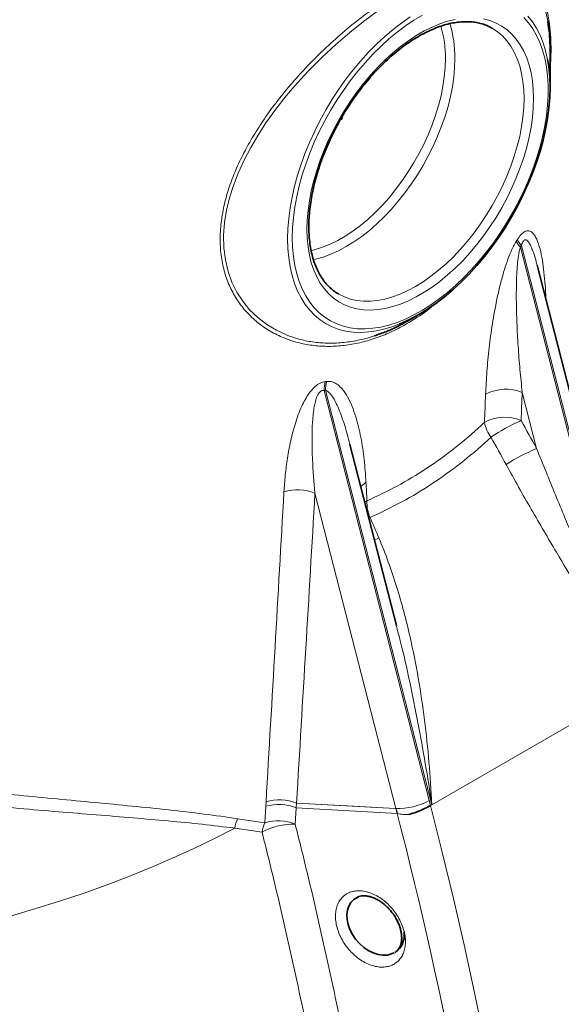
# Model space of a CAD drawing. Units: millimetres. Extents: x 15 to 416, y 5 to 292.
# Drawn here: x 307 to 317, y 95 to 113 of the extents above; entities that cross this region are included whole.
import ezdxf

# ---------------------------------------------------------------- set-up
doc = ezdxf.new("R2010")
doc.units = ezdxf.units.MM

msp = doc.modelspace()

# ---------------------------------------------------------------- linework, layer by layer
at = {"color": 7, "linetype": 'Continuous', "lineweight": 35}
for p, q in [((315.35697, 112.62343), (315.34193, 112.63193)), ((316.39539, 111.55992), (316.39539, 112.22305)), ((318.07204, 100.91211), (316.16153, 108.36548)), ((313.83361, 107.35772), (314.03747, 107.47544)), ((312.79825, 105.13999), (312.79667, 105.14605)), ((313.63538, 101.8803), (312.79973, 105.14036)), ((313.60499, 96.00012), (313.61629, 96.00662))]:
    msp.add_line(p, q, dxfattribs=at)
at = {"color": 1, "linetype": 'Continuous', "lineweight": 18}
for p, q in [((315.86135, 108.68858), (317.89578, 100.75182)), ((317.92015, 100.76589), (315.88128, 108.72)), ((316.31947, 107.7726), (316.31478, 107.76761)), ((312.33412, 106.10887), (314.22391, 98.73638)), ((314.27156, 98.6596), (312.36123, 106.11225)), ((316.15391, 105.06336), (315.89475, 106.07439)), ((313.62471, 98.59008), (312.17067, 104.26261)), ((313.10468, 104.12524), (313.06628, 104.10049)), ((313.16064, 103.82448), (313.13965, 103.81426)), ((317.89578, 100.75182), (314.27156, 98.6596)), ((311.286, 98.63036), (311.29089, 98.7128)), ((311.83896, 98.68566), (311.83379, 98.60371)), ((311.83882, 98.68621), (313.60991, 98.59122)), ((311.83896, 98.68566), (311.83882, 98.68621)), ((314.22391, 98.73638), (314.24715, 98.64551)), ((314.24715, 98.64551), (314.27156, 98.6596)), ((311.26883, 98.33548), (311.286, 98.63036)), ((311.83379, 98.60371), (311.81603, 98.30908)), ((313.64796, 98.49921), (311.83379, 98.60371)), ((313.60991, 98.59122), (313.60998, 98.59096)), ((313.60998, 98.59096), (313.62442, 98.59019)), ((310.78044, 98.40841), (311.26883, 98.33548)), ((311.21941, 98.16662), (310.72923, 98.23806))]:
    msp.add_line(p, q, dxfattribs=at)
at = {"color": 1, "linetype": 'Continuous', "lineweight": 18, "flags": 128}
for points in [[(313.31703, 112.94663), (313.04232, 112.74476), (312.79408, 112.54667), (312.54624, 112.33329), (312.29764, 112.10229), (312.0535, 111.85678), (311.8517, 111.6377), (311.65498, 111.40734), (311.46771, 111.16921), (311.28932, 110.92059), (311.14748, 110.70299), (311.01524, 110.47849), (310.89592, 110.2507), (310.78962, 110.01732), (310.70501, 109.79815), (310.63481, 109.57548), (310.58153, 109.35415), (310.54569, 109.13187), (310.52865, 108.9035), (310.53339, 108.67719), (310.5603, 108.4599), (310.61022, 108.24906), (310.67817, 108.05948), (310.76638, 107.87989), (310.87223, 107.71485), (310.99643, 107.56269), (311.14189, 107.42145), (311.30421, 107.29688), (311.47927, 107.19162), (311.66811, 107.1048), (311.66811, 107.1048)], [(313.69182, 107.30524), (313.577, 107.26194), (313.42671, 107.21565), (313.27903, 107.18213), (313.1346, 107.16152), (312.99403, 107.15392), (312.85793, 107.15936), (312.72688, 107.17781), (312.60144, 107.20919), (312.48214, 107.25338), (312.36951, 107.31018), (312.26401, 107.37934), (312.16611, 107.46058), (312.07622, 107.55354), (311.99473, 107.65783), (311.92198, 107.773), (311.85829, 107.89855), (311.80393, 108.03396), (311.75913, 108.17863), (311.72409, 108.33195), (311.69895, 108.49327), (311.68383, 108.66188), (311.67878, 108.83708), (311.68383, 109.0181), (311.69895, 109.20419), (311.72409, 109.39452), (311.75913, 109.58831), (311.80393, 109.7847), (311.85829, 109.98287), (311.92198, 110.18196), (311.99473, 110.38112), (312.07622, 110.57949), (312.16611, 110.77624), (312.26401, 110.97051), (312.36951, 111.16148), (312.48214, 111.34833), (312.60144, 111.53025), (312.72688, 111.70646), (312.85793, 111.87622), (312.99403, 112.0388), (313.1346, 112.19349), (313.27903, 112.33964), (313.42671, 112.47663), (313.577, 112.60386), (313.72926, 112.72078), (313.88284, 112.82691)], [(314.09993, 112.85972), (313.94798, 112.7691), (313.79652, 112.66717), (313.64622, 112.55438), (313.49773, 112.43123), (313.35172, 112.29826), (313.20881, 112.15603), (313.06963, 112.00519), (312.93479, 111.84638), (312.80488, 111.68031), (312.68047, 111.50769), (312.56209, 111.32929), (312.45028, 111.14587), (312.34551, 110.95826), (312.24825, 110.76725), (312.15892, 110.5737), (312.07791, 110.37844), (312.00557, 110.18234), (311.94223, 109.98624), (311.88816, 109.79101), (311.84359, 109.5975), (311.80872, 109.40655), (311.78371, 109.219), (311.76865, 109.03567), (311.76363, 108.85737)], [(311.76363, 108.85737), (311.76865, 108.68487), (311.78371, 108.51892), (311.80872, 108.36025), (311.84359, 108.20956), (311.88816, 108.06751), (311.94223, 107.93471), (312.00557, 107.81174), (312.07791, 107.69915), (312.15892, 107.59743), (312.24825, 107.50701), (312.34551, 107.42831), (312.45028, 107.36165), (312.56209, 107.30734), (312.68047, 107.2656), (312.80488, 107.23663), (312.93479, 107.22055), (313.06963, 107.21742), (313.20881, 107.22727), (313.35172, 107.25005), (313.49773, 107.28566), (313.64622, 107.33394), (313.79652, 107.39469), (313.94798, 107.46763), (314.09993, 107.55245), (314.25173, 107.64878), (314.40269, 107.7562), (314.55216, 107.87423), (314.69949, 108.00237), (314.84403, 108.14004), (314.98515, 108.28665), (315.12224, 108.44156), (315.25469, 108.60409), (315.38192, 108.77353), (315.50338, 108.94914), (315.61853, 109.13015), (315.72688, 109.31576), (315.82795, 109.50518), (315.9213, 109.69756), (316.00652, 109.89207), (316.08323, 110.08786), (316.15111, 110.28407), (316.20985, 110.47984), (316.2592, 110.67432), (316.29894, 110.86665), (316.32889, 111.05601), (316.34894, 111.24154), (316.35898, 111.42246), (316.35898, 111.59796), (316.34894, 111.76728), (316.32889, 111.92967), (316.29894, 112.08444), (316.2592, 112.23089), (316.20985, 112.36839), (316.15111, 112.49634), (316.08323, 112.61419), (316.00652, 112.7214), (315.9213, 112.81752)], [(315.99794, 112.84345), (316.07943, 112.73917), (316.15218, 112.624), (316.21587, 112.49844), (316.27023, 112.36304), (316.31503, 112.21837), (316.35007, 112.06505), (316.35043, 112.06316)], [(316.35441, 112.74665), (316.35397, 112.75004), (316.31024, 112.94875)], [(315.20071, 112.79115), (315.31571, 112.76106), (315.4246, 112.71841), (315.52685, 112.66341), (315.62196, 112.59634), (315.70947, 112.51751), (315.78896, 112.42732), (315.86003, 112.3262), (315.92234, 112.21464), (315.97559, 112.09319), (316.01951, 111.96244), (316.0539, 111.82302), (316.07858, 111.67562), (316.09344, 111.52096), (316.0984, 111.35978), (316.09344, 111.19287), (316.07858, 111.02105), (316.0539, 110.84516), (316.01951, 110.66604), (315.97559, 110.48457), (315.92234, 110.30164), (315.86003, 110.11814), (315.78896, 109.93496), (315.70947, 109.753), (315.62196, 109.57313), (315.52685, 109.39624), (315.4246, 109.22319), (315.31571, 109.05482), (315.20071, 108.89196), (315.08017, 108.73539), (314.95466, 108.58588), (314.82481, 108.44415), (314.69124, 108.3109), (314.5546, 108.18678), (314.41556, 108.07239), (314.2748, 107.96828), (314.13301, 107.87498), (313.99086, 107.79292), (313.84907, 107.72251), (313.70831, 107.6641), (313.56927, 107.61796), (313.43263, 107.58432), (313.29906, 107.56335), (313.16921, 107.55515), (313.0437, 107.55976), (312.92316, 107.57715), (312.80816, 107.60725), (312.69927, 107.6499), (312.59702, 107.70489), (312.50191, 107.77197), (312.4144, 107.85079), (312.33491, 107.94099), (312.26384, 108.04211), (312.20153, 108.15367), (312.14828, 108.27512), (312.10436, 108.40587), (312.06997, 108.54528), (312.04529, 108.69268), (312.03043, 108.84735), (312.02547, 109.00852)], [(312.02547, 109.00852), (312.03043, 109.17543), (312.04529, 109.34725), (312.06997, 109.52315), (312.10436, 109.70227), (312.14828, 109.88373), (312.20153, 110.06666), (312.26384, 110.25016), (312.33491, 110.43334), (312.4144, 110.61531), (312.50191, 110.79517), (312.59702, 110.97206), (312.69927, 111.14511), (312.80816, 111.31348), (312.92316, 111.47635), (313.0437, 111.63292), (313.16921, 111.78243), (313.29906, 111.92415), (313.43263, 112.0574), (313.56927, 112.18153), (313.70831, 112.29592), (313.84907, 112.40002), (313.99086, 112.49333), (314.13301, 112.57539), (314.2748, 112.64579), (314.41556, 112.70421), (314.5546, 112.75035), (314.69124, 112.78398)], [(312.59545, 107.84385), (312.59708, 107.84291), (312.69905, 107.79215), (312.80752, 107.75382), (312.92196, 107.72813), (313.04177, 107.71521), (313.16635, 107.71512), (313.29506, 107.72786), (313.42725, 107.75336), (313.56224, 107.7915), (313.69934, 107.84208), (313.83786, 107.90485), (313.97708, 107.97948), (314.11631, 108.0656), (314.25483, 108.16276), (314.39193, 108.27047), (314.52692, 108.38818), (314.6591, 108.5153), (314.78781, 108.65117), (314.91239, 108.7951), (315.0322, 108.94635), (315.14664, 109.10417), (315.25512, 109.26773), (315.35708, 109.43622), (315.45201, 109.60877), (315.53943, 109.7845), (315.61888, 109.96251), (315.68997, 110.14191), (315.75233, 110.32177), (315.80565, 110.50117), (315.84964, 110.67922), (315.8841, 110.85498), (315.90883, 111.02758), (315.92372, 111.19614), (315.9287, 111.35978), (315.92372, 111.51768), (315.90883, 111.66904), (315.8841, 111.81308), (315.84964, 111.94907), (315.80565, 112.07632), (315.75233, 112.19417), (315.68997, 112.30203), (315.61888, 112.39935), (315.53943, 112.48562), (315.45201, 112.56043), (315.35708, 112.62337), (315.35697, 112.62343)], [(312.09999, 108.62357), (312.17555, 108.64241), (312.30865, 108.68501), (312.44355, 108.73996), (312.57954, 108.80697), (312.7159, 108.88569), (312.85189, 108.97569), (312.98679, 109.07649), (313.11989, 109.18756), (313.25046, 109.30831), (313.37782, 109.43808), (313.50128, 109.57619), (313.62019, 109.72189), (313.73391, 109.87442), (313.84184, 110.03296), (313.94339, 110.19666), (314.03803, 110.36465), (314.12526, 110.53604), (314.2046, 110.7099), (314.27563, 110.88531), (314.33798, 111.06134), (314.39131, 111.23704), (314.43533, 111.41148), (314.46982, 111.58373), (314.49459, 111.75287), (314.5095, 111.91799), (314.51448, 112.07822)], [(314.68419, 112.07822), (314.67922, 111.91457), (314.66432, 111.74602), (314.63959, 111.57342), (314.60513, 111.39765), (314.56114, 111.21961), (314.50783, 111.04021), (314.44547, 110.86035), (314.37438, 110.68095), (314.29492, 110.50294), (314.20751, 110.32721), (314.11257, 110.15466), (314.01061, 109.98617), (313.90213, 109.82261), (313.7877, 109.66479), (313.66788, 109.51353), (313.5433, 109.36961), (313.41459, 109.23374), (313.28241, 109.10662), (313.14742, 108.98891), (313.01032, 108.8812), (312.8718, 108.78404), (312.73257, 108.69792), (312.59335, 108.62329), (312.45483, 108.56052), (312.31773, 108.50994), (312.18274, 108.4718), (312.14159, 108.46257)], [(313.08742, 104.45455), (313.02767, 104.41353), (312.99405, 104.38226)], [(313.31872, 103.45737), (313.26165, 103.42861), (313.24126, 103.41787)], [(313.61004, 98.59071), (312.86144, 98.63091), (311.83896, 98.68566)], [(314.24715, 98.64551), (314.45745, 97.80738), (314.65818, 96.97112), (314.84931, 96.13693), (315.03079, 95.30501), (315.20257, 94.47556)], [(313.61004, 98.59071), (313.61003, 98.59074), (313.61003, 98.59077), (313.61002, 98.59081), (313.61001, 98.59084), (313.61, 98.59087), (313.60999, 98.5909), (313.60998, 98.59093), (313.60998, 98.59096)], [(306.71869, 96.66337), (307.15324, 96.78991), (307.58127, 96.92365), (308.00242, 97.06447), (308.41635, 97.21227), (308.82271, 97.36691), (309.22115, 97.52826), (309.61134, 97.69619), (309.99297, 97.87057), (310.3657, 98.05124), (310.72923, 98.23806)]]:
    msp.add_lwpolyline(points, dxfattribs=at)
at = {"color": 7, "linetype": 'Continuous', "lineweight": 35, "flags": 128}
for points in [[(316.39539, 111.55992), (316.39034, 111.37889), (316.37521, 111.19281), (316.35007, 111.00247), (316.31503, 110.80869), (316.27023, 110.6123), (316.21587, 110.41413), (316.15218, 110.21504), (316.07943, 110.01588), (315.99794, 109.8175), (315.90805, 109.62076), (315.81015, 109.42648), (315.70466, 109.23552), (315.59202, 109.04867), (315.47273, 108.86675), (315.34729, 108.69054), (315.21623, 108.52078), (315.08013, 108.3582), (314.93957, 108.20351), (314.79513, 108.05735), (314.64746, 107.92037), (314.49716, 107.79314), (314.3449, 107.67621), (314.19132, 107.57009), (314.03708, 107.47522), (313.88284, 107.392), (313.72926, 107.32081), (313.69182, 107.30524)], [(312.65819, 111.0066), (312.65739, 111.00152), (312.65512, 110.99629), (312.65173, 110.99171), (312.64772, 110.98848), (312.64372, 110.98708), (312.64032, 110.98774), (312.63805, 110.99035), (312.63726, 110.99452), (312.63726, 110.99452)], [(312.64772, 111.01264), (312.64772, 111.01264), (312.65173, 111.01404), (312.65512, 111.01338), (312.65739, 111.01077), (312.65819, 111.0066)], [(312.93856, 96.99868), (312.86753, 96.95344), (312.81771, 96.89988), (312.77983, 96.83498), (312.75547, 96.76109), (312.7448, 96.6797), (312.74845, 96.59293), (312.76617, 96.50338), (312.79813, 96.41256), (312.84301, 96.32418), (312.90067, 96.23945), (312.96844, 96.16232), (313.04558, 96.09411), (313.12867, 96.03778), (313.21586, 95.99476), (313.30414, 95.96634), (313.39055, 95.95348), (313.47322, 95.95612), (313.59267, 95.99303), (313.59267, 95.99303)]]:
    msp.add_lwpolyline(points, dxfattribs=at)
at = {"color": 1, "linetype": 'Continuous', "lineweight": 18}
for centre, radius, start, end in [((312.60258, 112.10808), 1.91213, 359.1053, 16.830282), ((312.66542, 112.10587), 2.01896, 359.215193, 17.315685), ((316.20862, 109.01951), 0.4797, 208.592395, 223.619507), ((316.22676, 109.05289), 0.47977, 208.916679, 223.936303), ((312.97602, 106.10391), 0.64192, 165.080788, 179.557521), ((313.00203, 106.10993), 0.64081, 165.330074, 179.793063), ((315.60032, 105.36852), 0.76482, 67.358243, 118.365893), ((315.57918, 104.86262), 0.76523, 67.363122, 118.292384), ((317.37118, 102.25173), 3.63951, 114.295837, 124.04625), ((315.81043, 105.63487), 0.60205, 189.409977, 217.618948), ((317.2363, 102.31818), 2.95086, 111.518801, 123.539589), ((311.86088, 103.51492), 0.80933, 67.494032, 107.778472), ((313.80157, 104.09931), 0.69737, 177.869027, 203.209278), ((311.5228, 97.85447), 0.81122, 67.457849, 106.972277), ((311.52784, 97.93699), 0.81119, 67.45843, 106.984181), ((311.52711, 97.93593), 0.81199, 67.415332, 106.913058), ((313.65254, 99.77631), 1.18656, 268.656321, 298.7858), ((293.31503, 93.28723), 20.9903, 14.37717, 14.633692), ((239.10259, 79.2189), 76.99832, 6.842181, 14.5011255), ((313.68564, 99.15369), 0.65557, 266.704678, 267.22265), ((311.4186, 98.12372), 0.69878, 155.957605, 170.583108), ((311.8906, 98.06185), 0.67932, 156.246687, 171.127707), ((311.78111, 97.13476), 1.17484, 88.29668, 118.561866), ((311.50566, 97.56017), 0.81068, 67.48957, 106.986395)]:
    msp.add_arc(centre, radius, start, end, dxfattribs=at)
at = {"color": 7, "linetype": 'Continuous', "lineweight": 35}
msp.add_arc((313.70043, 111.57281), 2.69498, 359.725967, 10.483422, dxfattribs=at)
at = {"color": 1, "linetype": 'Continuous', "lineweight": 18}
for centre, major_axis, ratio, start_param, end_param in [((301.61686, 155.43837), (-11.14011, 49.10157), 0.26796169, 3.40386888, 3.40584592), ((301.29624, 155.49483), (-11.44351, 49.31462), 0.27434854, 3.40436909, 3.40634613), ((301.61686, 211.92127), (-14.36898, 247.84096), 0.03843708, 4.27634695, 4.27646976), ((301.61686, 155.43837), (-11.14011, 49.10157), 0.26796169, 3.11147781, 3.11343501), ((301.29624, 155.49483), (-11.44351, 49.31462), 0.27434854, 3.11197803, 3.11393522), ((301.61686, 122.17591), (9.73816, 261.65628), 0.05436994, 4.65077681, 4.6527109), ((301.89544, 122.37867), (10.00218, 261.88524), 0.05585344, 4.65029061, 4.6522247), ((305.49695, 101.28521), (-9.49351, 12.5561), 0.70147757, 4.49379679, 4.53089121), ((305.21837, 101.08244), (-9.26942, 12.12679), 0.70512342, 4.48961294, 4.52670737), ((301.61686, 139.10931), (-14.36898, 247.84096), 0.03843708, 4.56853256, 4.56987456), ((301.61686, 194.98786), (9.73816, 261.65628), 0.05436994, 4.33761555, 4.3604196), ((301.89544, 195.19063), (10.00218, 261.88524), 0.05585344, 4.33712935, 4.3599334), ((306.64339, 101.90508), (-6.53569, 13.76693), 0.44141561, 4.61640426, 4.64270537)]:
    msp.add_ellipse(centre, major_axis=major_axis, ratio=ratio, start_param=start_param, end_param=end_param, dxfattribs=at)
for points, knots in [([(311.61475, 107.05394), (311.53073, 107.09215), (311.36249, 107.16867), (311.13555, 107.32806), (310.93729, 107.51449), (310.77238, 107.72819), (310.64108, 107.96327), (310.54255, 108.22365), (310.48206, 108.50746), (310.46004, 108.80997), (310.4769, 109.11774), (310.5303, 109.42526), (310.61317, 109.72798), (310.72637, 110.03551), (310.86922, 110.34478), (311.03859, 110.65321), (311.23828, 110.96875), (311.46853, 111.28818), (311.72767, 111.608), (312.01468, 111.92712), (312.32795, 112.24107), (312.66406, 112.54473), (312.98286, 112.80456), (313.2794, 113.02377), (313.55194, 113.20739), (313.82065, 113.3708), (314.08451, 113.51332), (314.34153, 113.63318), (314.59056, 113.72958), (314.82874, 113.80099), (315.05431, 113.84625), (315.26587, 113.86394), (315.46311, 113.85369), (315.64495, 113.81468), (315.79145, 113.75347), (315.92704, 113.66793), (316.05088, 113.5556), (316.17101, 113.39213), (316.26191, 113.20731), (316.32716, 113.00858), (316.37178, 112.80491), (316.4013, 112.58163), (316.41443, 112.32717), (316.41323, 112.10106), (316.39946, 111.95062), (316.39539, 111.90608)], [0, 0, 0, 0, 0.025382782, 0.050826671, 0.076195525, 0.099754401, 0.123378259, 0.146921834, 0.170599734, 0.194364171, 0.218038172, 0.239751968, 0.261533425, 0.283256808, 0.305788809, 0.328381169, 0.350924758, 0.376553803, 0.402250249, 0.427888744, 0.457058776, 0.486312127, 0.515485706, 0.538902945, 0.562402592, 0.585902282, 0.609319581, 0.63307596, 0.656918686, 0.680760691, 0.704516085, 0.728264785, 0.752106187, 0.775940339, 0.799679113, 0.815385791, 0.840270101, 0.865219499, 0.890086646, 0.909561695, 0.92912815, 0.948686235, 0.968149816, 0.990569514, 1, 1, 1, 1]), ([(315.80681, 108.8209), (315.82773, 108.85185), (315.86966, 108.91388), (315.93713, 108.96997), (315.99155, 108.98532), (316.0329, 108.97792), (316.07465, 108.95396), (316.11678, 108.90588), (316.16891, 108.80677), (316.21851, 108.65816), (316.25923, 108.45486), (316.28741, 108.23627), (316.30818, 108.00937), (316.31571, 107.85153), (316.31947, 107.7726)], [0, 0, 0, 0, 0.051266146, 0.102741111, 0.149200725, 0.184677308, 0.220235973, 0.285433106, 0.350813918, 0.48038405, 0.610615499, 0.740771229, 0.870377101, 1, 1, 1, 1]), ([(315.23696, 106.04151), (315.24372, 106.17813), (315.25727, 106.45167), (315.29727, 106.87425), (315.3556, 107.30663), (315.42395, 107.68086), (315.49354, 107.99115), (315.55401, 108.21656), (315.61955, 108.42412), (315.68033, 108.58116), (315.73713, 108.70424), (315.77068, 108.7614), (315.78743, 108.78994)], [0, 0, 0, 0, 0.15809069, 0.31652308, 0.47469969, 0.63244072, 0.71730683, 0.80211171, 0.86753943, 0.93278313, 0.96643863, 1, 1, 1, 1]), ([(316.16079, 108.36528), (316.15491, 108.38897), (316.13533, 108.46793), (316.10275, 108.57425), (316.0624, 108.68279), (316.03075, 108.74889), (316.001, 108.79171), (315.9792, 108.81243), (315.95894, 108.82001), (315.94193, 108.81815), (315.92497, 108.80759), (315.90611, 108.78283), (315.89174, 108.7515), (315.88411, 108.72854), (315.88128, 108.72)], [0, 0, 0, 0, 0.10400756, 0.34667162, 0.49140148, 0.63737615, 0.70339239, 0.77083122, 0.81326025, 0.84233577, 0.87700131, 0.91534061, 0.9685097, 1, 1, 1, 1]), ([(315.86135, 108.68858), (315.85462, 108.66427), (315.84098, 108.61504), (315.82287, 108.50848), (315.80738, 108.37097), (315.79524, 108.18328), (315.78899, 107.97643), (315.78811, 107.68216), (315.79768, 107.32348), (315.82069, 106.90231), (315.85252, 106.48536), (315.88067, 106.21142), (315.89475, 106.07439)], [0, 0, 0, 0, 0.02682041, 0.05430199, 0.11504696, 0.17639966, 0.2609735, 0.34576141, 0.50866111, 0.67191463, 0.8358821, 1, 1, 1, 1]), ([(314.32196, 107.66309), (314.31532, 107.65705), (314.20203, 107.55424), (313.9929, 107.41227), (313.69911, 107.23641), (313.42478, 107.10833), (313.14783, 107.00915), (312.86992, 106.94087), (312.59307, 106.90462), (312.3195, 106.89973), (312.05281, 106.92678), (311.81689, 106.97871), (311.67518, 107.03145), (311.61475, 107.05394)], [0, 0, 0, 0, 0.00794443, 0.13536001, 0.23390232, 0.33279989, 0.43169702, 0.53023873, 0.62912698, 0.72838449, 0.8276273, 0.9264954, 1, 1, 1, 1]), ([(311.66811, 107.1048), (311.72797, 107.08309), (311.86648, 107.03286), (312.09607, 106.9834), (312.35582, 106.95732), (312.62528, 106.96229), (312.81165, 106.9868), (312.99615, 107.0219), (313.10855, 107.04554), (313.21741, 107.08525), (313.23706, 107.09242)], [0, 0, 0, 0, 0.12493186, 0.28909114, 0.45445194, 0.62351063, 0.79381366, 0.79871692, 0.96365542, 1, 1, 1, 1]), ([(311.61376, 104.2856), (311.62068, 104.38583), (311.63453, 104.58627), (311.67423, 104.89312), (311.73039, 105.20415), (311.79824, 105.46623), (311.86869, 105.6751), (311.92719, 105.81694), (311.99121, 105.94465), (312.06209, 106.05861), (312.14543, 106.15982), (312.24064, 106.23496), (312.31157, 106.26301), (312.34824, 106.26813), (312.35574, 106.26918)], [0, 0, 0, 0, 0.14631648, 0.29260796, 0.43913158, 0.58550188, 0.65663243, 0.72769676, 0.78156094, 0.83528579, 0.89236747, 0.94001745, 0.98773243, 1, 1, 1, 1]), ([(312.38212, 106.27222), (312.40415, 106.27297), (312.44829, 106.27449), (312.51721, 106.25303), (312.58693, 106.2111), (312.67328, 106.12604), (312.76054, 105.99923), (312.84048, 105.82608), (312.92293, 105.58415), (312.99997, 105.26798), (313.05952, 104.87109), (313.07812, 104.59336), (313.08742, 104.45455)], [0, 0, 0, 0, 0.03142696, 0.06296249, 0.11335666, 0.16389649, 0.26014115, 0.35688462, 0.45356542, 0.63549389, 0.817817, 1, 1, 1, 1]), ([(312.33412, 106.10887), (312.32995, 106.10972), (312.31792, 106.11218), (312.29694, 106.11034), (312.27166, 106.09814), (312.24928, 106.07697), (312.21875, 106.03318), (312.18973, 105.96038), (312.16538, 105.86419), (312.13733, 105.70091), (312.11927, 105.46872), (312.11512, 105.17108), (312.12656, 104.76416), (312.15296, 104.46405), (312.17067, 104.26261)], [0, 0, 0, 0, 0.00820251, 0.02364579, 0.03751405, 0.05310502, 0.06855177, 0.11348004, 0.16328094, 0.21381097, 0.35975544, 0.51780149, 0.67633899, 1, 1, 1, 1]), ([(312.79667, 105.14605), (312.78142, 105.20626), (312.73986, 105.37035), (312.67379, 105.57915), (312.60066, 105.77321), (312.54568, 105.89506), (312.49082, 105.99276), (312.4406, 106.0608), (312.39564, 106.10137), (312.36713, 106.11038), (312.36123, 106.11225)], [0, 0, 0, 0, 0.16405008, 0.44715249, 0.58939451, 0.73207458, 0.8200966, 0.90895144, 0.98117593, 1, 1, 1, 1]), ([(313.10468, 104.12524), (313.28717, 104.21053), (313.65305, 104.38151), (314.17777, 104.69982), (314.68291, 105.06404), (315.02325, 105.35506), (315.19721, 105.51833), (315.21649, 105.53643)], [0, 0, 0, 0, 0.23938254, 0.47993603, 0.72408269, 0.96941489, 1, 1, 1, 1]), ([(315.33356, 105.26737), (315.31366, 105.24904), (315.13754, 105.08688), (314.79274, 104.79619), (314.27753, 104.42638), (313.73482, 104.09598), (313.35233, 103.91512), (313.16064, 103.82448)], [0, 0, 0, 0, 0.03054786, 0.27027671, 0.51100353, 0.75493701, 1, 1, 1, 1]), ([(316.15391, 105.06336), (316.26651, 104.78484), (316.49197, 104.22717), (316.81384, 103.45646), (317.11061, 102.73967), (317.38165, 102.0752), (317.64419, 101.41414), (317.81279, 100.9738), (317.89525, 100.75323), (317.89578, 100.75182)], [0, 0, 0, 0, 0.18793182, 0.37627569, 0.53167981, 0.68720535, 0.84305018, 0.99899088, 1, 1, 1, 1]), ([(317.89578, 100.75182), (317.89512, 100.75309), (317.79248, 100.95237), (317.57966, 101.35113), (317.24011, 101.95545), (316.88272, 102.5697), (316.56116, 103.1137), (316.28464, 103.5822), (316.05666, 103.97307), (315.82868, 104.37034), (315.68017, 104.64195), (315.60591, 104.77774)], [0, 0, 0, 0, 0.00099549, 0.15547306, 0.30994742, 0.46596714, 0.62197341, 0.71613507, 0.81029229, 0.90515137, 1, 1, 1, 1]), ([(313.31872, 103.45737), (313.37686, 103.31367), (313.49316, 103.02625), (313.63995, 102.58343), (313.76957, 102.13434), (313.90468, 101.58437), (314.03361, 100.93348), (314.14492, 100.17969), (314.22433, 99.42219), (314.25851, 98.91489), (314.27148, 98.66121), (314.27156, 98.6596)], [0, 0, 0, 0, 0.09410896, 0.18822808, 0.28312504, 0.3780266, 0.53244621, 0.6868788, 0.84293997, 0.99900451, 1, 1, 1, 1]), ([(314.27156, 98.6596), (314.27132, 98.66119), (314.23413, 98.90701), (314.15564, 99.39797), (314.02436, 100.13367), (313.87437, 100.8695), (313.74629, 101.45267), (313.65628, 101.78766), (313.63166, 101.87927)], [0, 0, 0, 0, 0.00147872, 0.22924082, 0.45713979, 0.68547524, 0.91397981, 1, 1, 1, 1]), ([(293.7939, 101.50293), (294.02605, 101.42023), (294.54209, 101.2364), (295.36466, 100.96945), (296.25652, 100.70162), (297.09465, 100.47074), (297.87264, 100.27239), (298.58685, 100.10241), (299.30514, 99.94302), (300.08915, 99.78107), (300.93888, 99.62015), (301.85237, 99.46329), (302.7633, 99.32128), (303.66747, 99.1933), (304.56067, 99.07849), (305.38864, 98.98189), (306.15201, 98.90016), (306.85299, 98.82943), (307.54011, 98.76286), (308.21925, 98.69805), (308.8884, 98.63402), (309.54426, 98.56691), (310.17913, 98.49463), (310.58009, 98.43714), (310.78044, 98.40841)], [0, 0, 0, 0, 0.04229122, 0.09401074, 0.14577166, 0.1974915, 0.23743929, 0.27742462, 0.3174102, 0.35735831, 0.40782969, 0.45844868, 0.50914406, 0.55984074, 0.61046272, 0.6609361, 0.70256737, 0.74424037, 0.78591259, 0.82754279, 0.87063537, 0.91378103, 0.95691855, 1, 1, 1, 1]), ([(310.72923, 98.23806), (310.5364, 98.26169), (310.14954, 98.3091), (309.53836, 98.368), (308.90286, 98.42342), (308.24353, 98.47739), (307.55858, 98.53286), (306.85323, 98.59183), (306.12781, 98.65615), (305.42165, 98.72394), (304.73824, 98.79529), (304.00396, 98.8784), (303.18288, 98.9809), (302.27514, 99.10754), (301.43425, 99.23832), (300.66407, 99.36997), (299.96531, 99.49907), (299.26598, 99.6385), (298.56737, 99.78849), (297.86818, 99.94981), (297.17082, 100.12251), (296.47329, 100.30767), (295.78039, 100.50455), (295.09287, 100.71378), (294.40207, 100.93734), (293.94815, 101.0974), (293.71522, 101.17953)], [0, 0, 0, 0, 0.041236355, 0.082723748, 0.124212372, 0.16645237, 0.208692834, 0.251677785, 0.294662898, 0.337878185, 0.375225378, 0.412572569, 0.463178192, 0.513820896, 0.564426195, 0.603032734, 0.641639236, 0.680375603, 0.719283196, 0.758190752, 0.797672344, 0.8371539, 0.877225606, 0.917297281, 0.957560328, 1, 1, 1, 1]), ([(313.62471, 98.59008), (313.62466, 98.59011), (313.62456, 98.59017), (313.62446, 98.59018), (313.62442, 98.59019)], [0, 0, 0, 0, 0.56850224, 1, 1, 1, 1]), ([(313.65387, 98.49889), (313.64924, 98.51624), (313.6422, 98.54265), (313.63309, 98.57134), (313.62829, 98.58378), (313.62646, 98.58766), (313.62541, 98.58944), (313.62484, 98.58999), (313.62471, 98.59008), (313.62471, 98.59008)], [0, 0, 0, 0, 0.56823357, 0.86515285, 0.93938522, 0.97653451, 0.99521135, 0.99989511, 1, 1, 1, 1]), ([(313.86342, 98.48318), (313.82607, 98.483), (313.75133, 98.48265), (313.68637, 98.49348), (313.65387, 98.49889)], [0, 0, 0, 0, 0.4997553, 1, 1, 1, 1]), ([(311.81603, 98.30908), (311.88752, 98.02186), (312.03049, 97.44743), (312.23156, 96.58817), (312.42277, 95.73086), (312.63816, 94.70955), (312.86961, 93.52615), (313.10566, 92.18471), (313.31643, 90.85007), (313.43349, 89.96875), (313.49207, 89.5277)], [0, 0, 0, 0, 0.09656442, 0.19312884, 0.28979953, 0.38647022, 0.53958707, 0.6929693, 0.84635152, 1, 1, 1, 1]), ([(312.87836, 89.48712), (312.82057, 89.92041), (312.70498, 90.78701), (312.49716, 92.10074), (312.26415, 93.42383), (312.03535, 94.5937), (311.82207, 95.60519), (311.63229, 96.45629), (311.43259, 97.30996), (311.29047, 97.88107), (311.21941, 98.16662)], [0, 0, 0, 0, 0.15270197, 0.30540393, 0.45852324, 0.61164254, 0.70867851, 0.80571448, 0.90285724, 1, 1, 1, 1]), ([(313.5775, 95.78417), (313.55489, 95.77402), (313.50967, 95.75374), (313.42742, 95.73793), (313.33312, 95.73697), (313.22722, 95.75581), (313.11928, 95.79447), (313.01246, 95.85133), (312.91018, 95.92541), (312.81555, 96.01358), (312.73156, 96.11386), (312.66045, 96.22223), (312.60441, 96.33616), (312.56435, 96.45167), (312.54167, 96.56602), (312.53607, 96.67599), (312.54825, 96.7787), (312.57709, 96.87189), (312.62251, 96.95259), (312.68731, 97.02414), (312.76906, 97.07644), (312.86487, 97.1067), (312.96358, 97.11558), (313.06827, 97.10392), (313.17588, 97.07284), (313.28342, 97.02233), (313.38763, 96.95464), (313.48524, 96.87111), (313.57336, 96.77523), (313.64928, 96.66922), (313.71119, 96.55716), (313.75716, 96.44168), (313.78669, 96.32655), (313.79859, 96.21458), (313.79344, 96.10869), (313.77074, 96.01185), (313.7318, 95.92596), (313.67685, 95.85425), (313.62274, 95.80918), (313.58715, 95.7895), (313.5775, 95.78417)], [0, 0, 0, 0, 0.02201244, 0.04402537, 0.07131541, 0.09860554, 0.12606038, 0.15351406, 0.18086482, 0.20821363, 0.23522983, 0.26224421, 0.28884865, 0.31545225, 0.34175784, 0.36806387, 0.39431398, 0.42056553, 0.4470213, 0.47347886, 0.50608443, 0.53349319, 0.56090283, 0.58830826, 0.61571329, 0.64316065, 0.6706065, 0.69785259, 0.72509672, 0.75196813, 0.77883804, 0.80533244, 0.83182643, 0.85810375, 0.88438182, 0.91068646, 0.93699265, 0.96355281, 0.9901147, 1, 1, 1, 1])]:
    msp.add_open_spline(points, degree=3, knots=knots, dxfattribs=at)
at = {"color": 7, "linetype": 'Continuous', "lineweight": 35}
for points, knots in [([(312.06061, 109.05751), (312.06085, 109.08377), (312.06154, 109.16014), (312.06927, 109.29064), (312.08666, 109.4499), (312.11278, 109.61296), (312.14741, 109.77897), (312.19045, 109.94717), (312.24174, 110.11676), (312.30105, 110.28695), (312.36813, 110.45693), (312.44268, 110.6259), (312.52437, 110.79308), (312.61282, 110.95766), (312.70762, 111.11889), (312.80832, 111.27599), (312.91446, 111.42825), (313.02552, 111.57495), (313.14097, 111.71541), (313.26027, 111.84898), (313.38282, 111.97504), (313.50804, 112.09304), (313.6353, 112.20242), (313.76399, 112.30272), (313.89347, 112.39349), (314.02309, 112.47437), (314.15221, 112.54503), (314.28022, 112.6052), (314.40647, 112.6547), (314.53038, 112.69339), (314.6514, 112.72119), (314.76901, 112.73807), (314.88281, 112.74407), (314.99242, 112.73914), (315.09763, 112.72346), (315.19782, 112.69633), (315.2798, 112.66544), (315.32586, 112.63928), (315.34247, 112.62985)], [0, 0, 0, 0, 0.014855648, 0.043200861, 0.071565485, 0.099948039, 0.128350495, 0.156772933, 0.185214183, 0.213672274, 0.242144737, 0.270628803, 0.299121531, 0.327619882, 0.356120767, 0.384620845, 0.413116151, 0.441603537, 0.470079863, 0.498542033, 0.526987047, 0.555412108, 0.583814779, 0.612193237, 0.640546647, 0.66887571, 0.697183443, 0.725476246, 0.753764269, 0.782059678, 0.810385709, 0.838775326, 0.867272393, 0.895930771, 0.924809027, 0.953957727, 0.98339753, 1, 1, 1, 1]), ([(316.39399, 112.22306), (316.39435, 112.24882), (316.39589, 112.35707), (316.38493, 112.5353), (316.36462, 112.67598), (316.35441, 112.74665)], [0, 0, 0, 0, 0.13447399, 0.56520941, 1, 1, 1, 1]), ([(312.59638, 107.84511), (312.58003, 107.85432), (312.53375, 107.88039), (312.46461, 107.93522), (312.38882, 108.00847), (312.32056, 108.0924), (312.25975, 108.1858), (312.20672, 108.28836), (312.16157, 108.39956), (312.12449, 108.51897), (312.09553, 108.64611), (312.07506, 108.78061), (312.06279, 108.91758), (312.06132, 109.01222), (312.06061, 109.05751)], [0, 0, 0, 0, 0.049112279, 0.1389893, 0.228536914, 0.317385247, 0.405382806, 0.492568192, 0.579085151, 0.665107704, 0.750796931, 0.836283594, 0.92166548, 1, 1, 1, 1]), ([(313.23706, 107.09242), (313.30733, 107.11618), (313.4695, 107.171), (313.66865, 107.26242), (313.79462, 107.33826), (313.83188, 107.36069)], [0, 0, 0, 0, 0.35004317, 0.80778396, 1, 1, 1, 1]), ([(281.83245, 104.74129), (281.82925, 104.73893), (281.71595, 104.65549), (281.50172, 104.48663), (281.1908, 104.23449), (280.89144, 103.9774), (280.60235, 103.7162), (280.3241, 103.45086), (280.05677, 103.18158), (279.80053, 102.9085), (279.55556, 102.63179), (279.32201, 102.35163), (279.10002, 102.06818), (278.88973, 101.78161), (278.69127, 101.49212), (278.50477, 101.19987), (278.33033, 100.90507), (278.16807, 100.6079), (278.01806, 100.30855), (277.88039, 100.00721), (277.75514, 99.70408), (277.64236, 99.39934), (277.5421, 99.0932), (277.4544, 98.78582), (277.3793, 98.47741), (277.31681, 98.16813), (277.26695, 97.85817), (277.22974, 97.5477), (277.20517, 97.23688), (277.19325, 96.92589), (277.19397, 96.61488), (277.20733, 96.30402), (277.23331, 95.99348), (277.2719, 95.68342), (277.32308, 95.374), (277.38683, 95.06538), (277.46313, 94.75771), (277.55194, 94.45118), (277.65323, 94.14593), (277.76697, 93.84214), (277.8931, 93.53999), (278.03156, 93.23965), (278.18229, 92.94129), (278.34522, 92.6451), (278.52027, 92.35125), (278.70733, 92.05994), (278.90631, 91.77133), (279.11709, 91.48561), (279.33955, 91.20296), (279.57356, 90.92355), (279.81898, 90.64756), (280.07564, 90.37515), (280.34341, 90.10649), (280.62212, 89.84175), (280.91158, 89.58107), (281.21163, 89.32462), (281.52208, 89.07254), (281.84274, 88.82498), (282.17342, 88.58208), (282.51391, 88.34397), (282.86402, 88.11079), (283.22352, 87.88267), (283.59222, 87.65973), (283.96988, 87.4421), (284.35628, 87.2299), (284.75121, 87.02323), (285.15442, 86.82221), (285.56569, 86.62694), (285.98477, 86.43754), (286.41143, 86.25409), (286.84542, 86.07671), (287.28649, 85.90547), (287.73439, 85.74048), (288.18886, 85.58182), (288.64965, 85.42957), (289.11648, 85.28382), (289.58911, 85.14464), (290.06725, 85.0121), (290.55064, 84.88628), (291.039, 84.76724), (291.53206, 84.65504), (292.02954, 84.54975), (292.53115, 84.45142), (293.03662, 84.3601), (293.54565, 84.27585), (294.05796, 84.19869), (294.57326, 84.12869), (295.09127, 84.06587), (295.61167, 84.01027), (296.13419, 83.96191), (296.65853, 83.92083), (297.18439, 83.88705), (297.71147, 83.86057), (298.23948, 83.84143), (298.76812, 83.82962), (299.29708, 83.82515), (299.82608, 83.82804), (300.35482, 83.83826), (300.88298, 83.85583), (301.41028, 83.88072), (301.93642, 83.91293), (302.4611, 83.95244), (302.98403, 83.99923), (303.5049, 84.05327), (304.02343, 84.11453), (304.53932, 84.18298), (305.05229, 84.25859), (305.56203, 84.34132), (306.06827, 84.43111), (306.57072, 84.52793), (307.06909, 84.63172), (307.56311, 84.74242), (308.05249, 84.85998), (308.53695, 84.98434), (309.01623, 85.11542), (309.49005, 85.25317), (309.95814, 85.3975), (310.42025, 85.54835), (310.87609, 85.70563), (311.32543, 85.86925), (311.76799, 86.03914), (312.20354, 86.21521), (312.63181, 86.39735), (313.05257, 86.58548), (313.46557, 86.77951), (313.87061, 86.97929), (314.26727, 87.18484), (314.62397, 87.37825), (314.84558, 87.50482), (314.94074, 87.55918)], [0, 0, 0, 0, 0.00023211, 0.00822064, 0.01620827, 0.02419461, 0.03217926, 0.04016175, 0.04814157, 0.05611817, 0.06409097, 0.07205933, 0.0800226, 0.08798011, 0.09593121, 0.10387524, 0.11181159, 0.1197397, 0.1276591, 0.13556942, 0.14347044, 0.15136206, 0.15924438, 0.16711767, 0.17498241, 0.18283927, 0.1906891, 0.19853295, 0.20637201, 0.21420761, 0.22204116, 0.2298741, 0.23770745, 0.24554268, 0.25338121, 0.26122434, 0.26907326, 0.27692902, 0.28479246, 0.29266425, 0.30054487, 0.30843459, 0.31633351, 0.32424156, 0.33215851, 0.34008402, 0.34801762, 0.35595879, 0.36390693, 0.37186142, 0.37982159, 0.38778682, 0.39575646, 0.4037299, 0.41170657, 0.41968594, 0.42766749, 0.43565078, 0.44363541, 0.45162101, 0.45960725, 0.46759385, 0.47558056, 0.48356711, 0.49155334, 0.49953912, 0.50752432, 0.51550886, 0.52349265, 0.53147566, 0.53945782, 0.54743913, 0.55541957, 0.56339912, 0.57137779, 0.5793556, 0.58733256, 0.5953087, 0.60328403, 0.6112586, 0.61923243, 0.62720557, 0.63517805, 0.64314991, 0.6511212, 0.65909196, 0.66706223, 0.67503207, 0.68300151, 0.6909706, 0.69893939, 0.70690793, 0.71487627, 0.72284445, 0.73081251, 0.73878052, 0.74674852, 0.75471654, 0.76268464, 0.77065284, 0.77862122, 0.7865898, 0.79455865, 0.8025278, 0.81049731, 0.81846723, 0.8264376, 0.83440847, 0.84237988, 0.85035188, 0.85832453, 0.86629785, 0.87427189, 0.8822467, 0.89022231, 0.89819876, 0.90617608, 0.9141543, 0.92213344, 0.93011354, 0.93809459, 0.94607661, 0.95405959, 0.96204353, 0.9700284, 0.97801416, 0.98600077, 0.99398815, 1, 1, 1, 1]), ([(314.24715, 98.64551), (314.2122, 98.6266), (314.1369, 98.58587), (314.00025, 98.52806), (313.90702, 98.49748), (313.86342, 98.48318)], [0, 0, 0, 0, 0.315555725, 0.679876909, 1, 1, 1, 1]), ([(312.91691, 96.98649), (312.92304, 96.99043), (312.94164, 97.00237), (312.98117, 97.01418), (313.0337, 97.02174), (313.09206, 97.01947), (313.15411, 97.00812), (313.22048, 96.98653), (313.28831, 96.9547), (313.35589, 96.91359), (313.42146, 96.86366), (313.48393, 96.80558), (313.54156, 96.74109), (313.59295, 96.67113), (313.63725, 96.59767), (313.67346, 96.52214), (313.70093, 96.44618), (313.71944, 96.3721), (313.72868, 96.30128), (313.72933, 96.23515), (313.7218, 96.17574), (313.70666, 96.12268), (313.68516, 96.07749), (313.65678, 96.03937), (313.63132, 96.01664), (313.61546, 96.00625), (313.61292, 96.00458)], [0, 0, 0, 0, 0.02258308, 0.06849831, 0.11741504, 0.15898921, 0.20347909, 0.24774478, 0.29185737, 0.33521934, 0.37909167, 0.42270497, 0.46630006, 0.50958972, 0.55284031, 0.59572265, 0.63850359, 0.6813216, 0.72295178, 0.76559836, 0.80769645, 0.85002851, 0.8946476, 0.93992573, 0.99038725, 1, 1, 1, 1]), ([(313.62504, 96.01366), (313.64173, 96.02595), (313.6781, 96.05274), (313.72063, 96.109), (313.75367, 96.17751), (313.77224, 96.25485), (313.77839, 96.32075), (313.77354, 96.36117), (313.77222, 96.3721)], [0, 0, 0, 0, 0.16452571, 0.35859092, 0.54885739, 0.73910555, 0.92944973, 1, 1, 1, 1])]:
    msp.add_open_spline(points, degree=3, knots=knots, dxfattribs=at)

doc.saveas('drawing.dxf')
